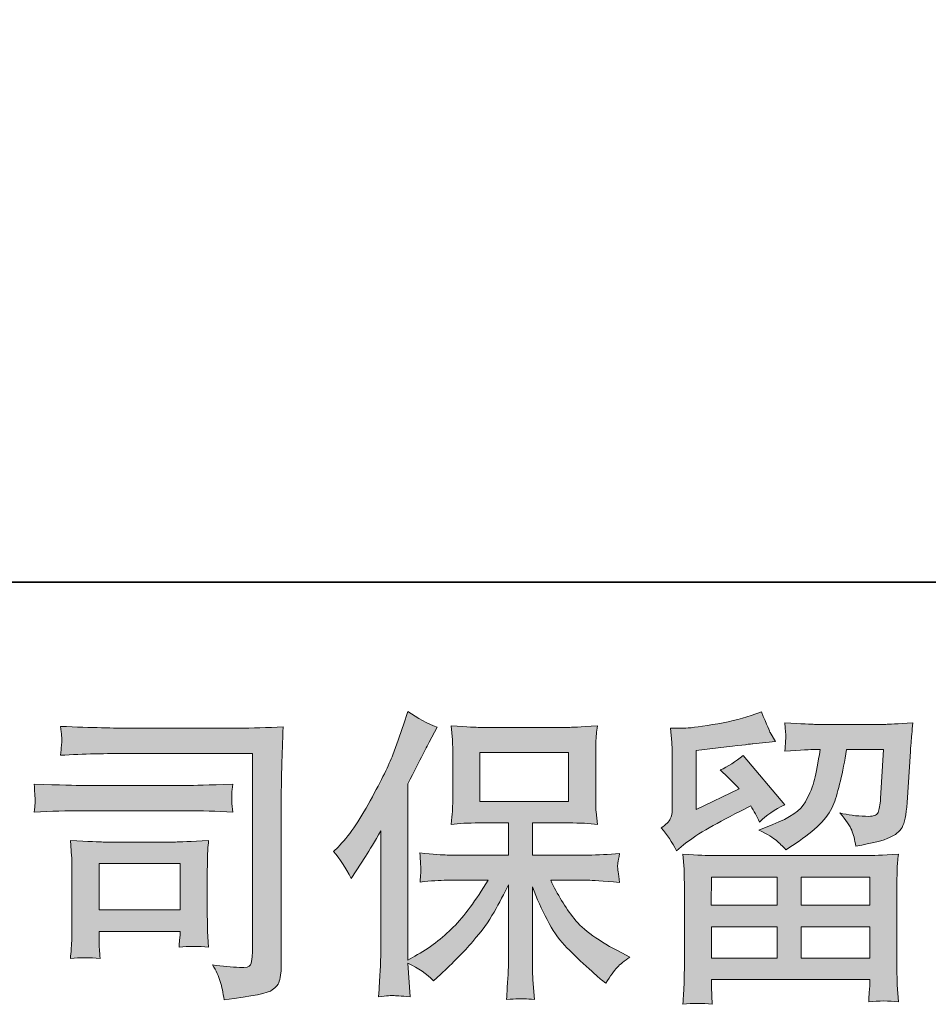
# Model space of a CAD drawing. Units: inches. Extents: x 106.9 to 194.9, y -210.3 to -146.7.
# Drawn here: x 118.9 to 125, y -210.3 to -203.6 of the extents above; entities that cross this region are included whole.
import ezdxf

# ---------------------------------------------------------------- set-up
doc = ezdxf.new("R2010")
doc.units = ezdxf.units.IN
doc.header["$MEASUREMENT"] = 0
doc.layers.add('图层 1', color=7, linetype='Continuous')

msp = doc.modelspace()

# ---------------------------------------------------------------- hatches: boundary and pattern name
at = {"layer": '图层 1'}
h = msp.add_hatch(color=256, dxfattribs=at)
h.dxf.hatch_style = 2
edge = h.paths.add_edge_path()
edge.add_spline(control_points=[(120.9849, -209.231), (120.9849, -209.231), (121.0159, -209.2), (121.0159, -209.2), (121.0848, -209.1311), (121.1575, -209.0263), (121.2343, -208.8858), (121.3108, -208.7452), (121.3618, -208.6419), (121.3873, -208.5757), (121.4121, -208.5096), (121.4369, -208.4414), (121.4606, -208.3711), (121.4606, -208.3711), (121.4899, -208.2801), (121.4899, -208.2801), (121.5547, -208.327), (121.6208, -208.3628), (121.6884, -208.3876), (121.6884, -208.3876), (121.6346, -208.4889), (121.6346, -208.4889), (121.625, -208.5054), (121.5767, -208.5998), (121.4899, -208.7721), (121.4899, -208.7721), (121.4899, -209.9669), (121.4899, -209.9669), (121.4899, -209.9669), (121.5371, -209.94), (121.5371, -209.94), (121.636, -209.8849), (121.7228, -209.8194), (121.7972, -209.7436), (121.8723, -209.6678), (121.9505, -209.5617), (122.0329, -209.4253), (122.0329, -209.4253), (121.7552, -209.4253), (121.7552, -209.4253), (121.7059, -209.4253), (121.6449, -209.4294), (121.5723, -209.4377), (121.5736, -209.4129), (121.575, -209.3936), (121.5764, -209.3777), (121.5778, -209.3626), (121.5781, -209.3509), (121.5774, -209.3419), (121.5767, -209.333), (121.5743, -209.2992), (121.5702, -209.2399), (121.6635, -209.2496), (121.7249, -209.2544), (121.7552, -209.2544), (121.7552, -209.2544), (122.1707, -209.2544), (122.1707, -209.2544), (122.1707, -209.2544), (122.1707, -209.0367), (122.1707, -209.0367), (122.1707, -209.0367), (121.9729, -209.0367), (121.9729, -209.0367), (121.8971, -209.0367), (121.8337, -209.0401), (121.7827, -209.047), (121.7869, -209.0091), (121.7896, -208.9802), (121.791, -208.9602), (121.7924, -208.9402), (121.7931, -208.9133), (121.7931, -208.8796), (121.7931, -208.8796), (121.7931, -208.5537), (121.7931, -208.5537), (121.7931, -208.5137), (121.7924, -208.4862), (121.791, -208.4724), (121.791, -208.4724), (121.7827, -208.3787), (121.7827, -208.3787), (121.8957, -208.3856), (121.9588, -208.389), (121.9729, -208.389), (121.9729, -208.389), (122.5796, -208.389), (122.5796, -208.389), (122.593, -208.389), (122.6578, -208.3856), (122.7736, -208.3787), (122.768, -208.42), (122.7649, -208.4524), (122.7643, -208.4758), (122.7636, -208.4986), (122.7632, -208.5247), (122.7632, -208.5537), (122.7632, -208.5537), (122.7632, -208.8796), (122.7632, -208.8796), (122.7632, -208.923), (122.7639, -208.9499), (122.7653, -208.9616), (122.7653, -208.9616), (122.7736, -209.047), (122.7736, -209.047), (122.7226, -209.0401), (122.6568, -209.0367), (122.5775, -209.0367), (122.5775, -209.0367), (122.3333, -209.0367), (122.3333, -209.0367), (122.3333, -209.0367), (122.3333, -209.2544), (122.3333, -209.2544), (122.3333, -209.2544), (122.7115, -209.2544), (122.7115, -209.2544), (122.7777, -209.2544), (122.8487, -209.251), (122.9245, -209.2441), (122.9189, -209.273), (122.9152, -209.2937), (122.9134, -209.3068), (122.911, -209.3199), (122.9103, -209.3302), (122.911, -209.3378), (122.9117, -209.3447), (122.9162, -209.3791), (122.9245, -209.4398), (122.8087, -209.4301), (122.7377, -209.4253), (122.7115, -209.4253), (122.7115, -209.4253), (122.4573, -209.4253), (122.4573, -209.4253), (122.5028, -209.5218), (122.5558, -209.6086), (122.6165, -209.6857), (122.6771, -209.7629), (122.7846, -209.8401), (122.9389, -209.9172), (122.9389, -209.9172), (122.9947, -209.9462), (122.9947, -209.9462), (122.9575, -209.971), (122.9286, -209.9944), (122.9079, -210.0165), (122.8872, -210.0385), (122.8618, -210.0743), (122.8314, -210.124), (122.8314, -210.124), (122.8025, -210.1012), (122.8025, -210.1012), (122.7873, -210.0902), (122.7525, -210.0592), (122.6981, -210.0089), (122.6437, -209.9586), (122.5948, -209.911), (122.5513, -209.8656), (122.5079, -209.8201), (122.4683, -209.7622), (122.4325, -209.6926), (122.3967, -209.623), (122.3636, -209.5493), (122.3333, -209.4708), (122.3333, -209.4708), (122.3333, -209.9937), (122.3333, -209.9937), (122.3333, -210.0337), (122.3347, -210.0695), (122.3374, -210.1012), (122.3374, -210.1012), (122.3477, -210.2335), (122.3477, -210.2335), (122.3181, -210.2321), (122.2954, -210.2308), (122.2802, -210.2294), (122.2647, -210.228), (122.2241, -210.2294), (122.1583, -210.2335), (122.161, -210.1798), (122.1638, -210.1343), (122.1665, -210.0978), (122.1693, -210.0613), (122.1707, -210.0268), (122.1707, -209.9937), (122.1707, -209.9937), (122.1707, -209.4563), (122.1707, -209.4563), (122.1417, -209.5169), (122.1093, -209.5782), (122.0735, -209.641), (122.0377, -209.7037), (121.9895, -209.7705), (121.9288, -209.8408), (121.8682, -209.911), (121.7955, -209.9855), (121.7101, -210.064), (121.7101, -210.064), (121.6625, -210.1074), (121.6625, -210.1074), (121.6184, -210.0606), (121.5609, -210.0206), (121.4892, -209.9875), (121.4892, -209.9875), (121.5037, -210.2149), (121.5037, -210.2149), (121.4403, -210.2108), (121.4028, -210.208), (121.391, -210.2073), (121.3793, -210.2066), (121.3459, -210.2094), (121.2908, -210.2149), (121.2949, -210.1474), (121.2984, -210.0916), (121.3011, -210.0475), (121.3039, -210.0034), (121.3053, -209.9579), (121.3053, -209.911), (121.3053, -209.911), (121.3053, -209.0904), (121.3053, -209.0904), (121.2653, -209.1621), (121.2308, -209.22), (121.2019, -209.2641), (121.2019, -209.2641), (121.1378, -209.3612), (121.1378, -209.3612), (121.1378, -209.3612), (121.1048, -209.4129), (121.1048, -209.4129), (121.0675, -209.3398), (121.0276, -209.2792), (120.9849, -209.231)], knot_values=[0, 0, 0, 0, 1, 1, 1, 2, 2, 2, 3, 3, 3, 4, 4, 4, 5, 5, 5, 6, 6, 6, 7, 7, 7, 8, 8, 8, 9, 9, 9, 10, 10, 10, 11, 11, 11, 12, 12, 12, 13, 13, 13, 14, 14, 14, 15, 15, 15, 16, 16, 16, 17, 17, 17, 18, 18, 18, 19, 19, 19, 20, 20, 20, 21, 21, 21, 22, 22, 22, 23, 23, 23, 24, 24, 24, 25, 25, 25, 26, 26, 26, 27, 27, 27, 28, 28, 28, 29, 29, 29, 30, 30, 30, 31, 31, 31, 32, 32, 32, 33, 33, 33, 34, 34, 34, 35, 35, 35, 36, 36, 36, 37, 37, 37, 38, 38, 38, 39, 39, 39, 40, 40, 40, 41, 41, 41, 42, 42, 42, 43, 43, 43, 44, 44, 44, 45, 45, 45, 46, 46, 46, 47, 47, 47, 48, 48, 48, 49, 49, 49, 50, 50, 50, 51, 51, 51, 52, 52, 52, 53, 53, 53, 54, 54, 54, 55, 55, 55, 56, 56, 56, 57, 57, 57, 58, 58, 58, 59, 59, 59, 60, 60, 60, 61, 61, 61, 62, 62, 62, 63, 63, 63, 64, 64, 64, 65, 65, 65, 66, 66, 66, 67, 67, 67, 68, 68, 68, 69, 69, 69, 70, 70, 70, 71, 71, 71, 72, 72, 72, 73, 73, 73, 74, 74, 74, 75, 75, 75, 76, 76, 76, 77, 77, 77, 78, 78, 78, 78], degree=3, periodic=0)
h.paths.add_polyline_path([(121.9777, -208.8906), (122.5786, -208.8906), (122.5786, -208.5599), (121.9777, -208.5599)])
h = msp.add_hatch(color=256, dxfattribs=at)
h.dxf.hatch_style = 2
h.paths.add_polyline_path([(123.5473, -209.4046), (123.9917, -209.4046), (123.9917, -209.5948), (123.5453, -209.5948)])
edge = h.paths.add_edge_path()
edge.add_spline(control_points=[(123.3103, -209.2255), (123.3103, -209.2255), (123.3572, -209.1862), (123.3572, -209.1862), (123.4309, -209.1256), (123.5583, -209.0498), (123.7389, -208.9588), (123.7389, -208.9588), (123.8133, -208.9216), (123.8133, -208.9216), (123.8353, -208.9561), (123.8553, -208.9926), (123.8732, -209.0312), (123.9187, -208.9857), (123.9759, -208.9464), (124.0448, -208.9133), (124.0448, -208.9133), (123.7616, -208.5785), (123.7616, -208.5785), (123.7106, -208.6226), (123.6589, -208.6557), (123.6066, -208.6777), (123.6548, -208.7218), (123.6975, -208.7645), (123.7347, -208.8059), (123.7347, -208.8059), (123.4433, -208.9464), (123.4433, -208.9464), (123.4433, -208.9464), (123.4433, -208.5454), (123.4433, -208.5454), (123.4433, -208.5454), (123.65, -208.5206), (123.65, -208.5206), (123.7602, -208.5082), (123.8195, -208.5013), (123.8278, -208.4999), (123.8278, -208.4999), (123.9807, -208.4855), (123.9807, -208.4855), (123.9807, -208.4855), (123.9456, -208.4235), (123.9456, -208.4235), (123.9428, -208.4207), (123.9228, -208.3738), (123.8856, -208.2829), (123.8856, -208.2829), (123.8154, -208.3077), (123.8154, -208.3077), (123.7409, -208.3339), (123.6541, -208.3546), (123.5549, -208.3704), (123.4557, -208.3862), (123.3902, -208.3945), (123.3592, -208.3945), (123.3592, -208.3945), (123.2703, -208.3945), (123.2703, -208.3945), (123.2703, -208.3945), (123.2786, -208.4917), (123.2786, -208.4917), (123.28, -208.5054), (123.2807, -208.5358), (123.2807, -208.5826), (123.2807, -208.5826), (123.2807, -208.9485), (123.2807, -208.9485), (123.2807, -208.9705), (123.2765, -208.9905), (123.2683, -209.0091), (123.26, -209.0277), (123.2393, -209.0484), (123.2063, -209.0704), (123.2462, -209.1159), (123.2807, -209.1676), (123.3103, -209.2255)], knot_values=[0, 0, 0, 0, 1, 1, 1, 2, 2, 2, 3, 3, 3, 4, 4, 4, 5, 5, 5, 6, 6, 6, 7, 7, 7, 8, 8, 8, 9, 9, 9, 10, 10, 10, 11, 11, 11, 12, 12, 12, 13, 13, 13, 14, 14, 14, 15, 15, 15, 16, 16, 16, 17, 17, 17, 18, 18, 18, 19, 19, 19, 20, 20, 20, 21, 21, 21, 22, 22, 22, 23, 23, 23, 24, 24, 24, 25, 25, 25, 25], degree=3, periodic=0)
edge = h.paths.add_edge_path()
edge.add_spline(control_points=[(123.5521, -210.2666), (123.5521, -210.2666), (123.5501, -210.2087), (123.5501, -210.2087), (123.5501, -210.2087), (123.548, -210.1488), (123.548, -210.1488), (123.548, -210.1488), (123.548, -210.0991), (123.548, -210.0991), (123.548, -210.0991), (124.6201, -210.0991), (124.6201, -210.0991), (124.6201, -210.0991), (124.6201, -210.1446), (124.6201, -210.1446), (124.6201, -210.1474), (124.6194, -210.1598), (124.617, -210.1825), (124.615, -210.2053), (124.6139, -210.228), (124.6139, -210.25), (124.6821, -210.2418), (124.7493, -210.2418), (124.8151, -210.25), (124.8151, -210.25), (124.8069, -210.1343), (124.8069, -210.1343), (124.8055, -210.1191), (124.8048, -210.0812), (124.8048, -210.0206), (124.8048, -210.0206), (124.8048, -209.4446), (124.8048, -209.4446), (124.8048, -209.4032), (124.8051, -209.3709), (124.8058, -209.3474), (124.8065, -209.324), (124.8096, -209.2909), (124.8151, -209.2482), (124.7021, -209.2551), (124.6339, -209.2585), (124.6105, -209.2585), (124.6105, -209.2585), (123.5453, -209.2585), (123.5453, -209.2585), (123.5246, -209.2585), (123.4605, -209.2551), (123.353, -209.2482), (123.353, -209.2482), (123.3613, -209.3495), (123.3613, -209.3495), (123.3627, -209.3647), (123.3634, -209.397), (123.3634, -209.4466), (123.3634, -209.4466), (123.3634, -210.0165), (123.3634, -210.0165), (123.3634, -210.0661), (123.3627, -210.106), (123.3613, -210.1364), (123.3599, -210.1667), (123.3572, -210.2101), (123.353, -210.2666), (123.4185, -210.2583), (123.485, -210.2583), (123.5521, -210.2666)], knot_values=[0, 0, 0, 0, 1, 1, 1, 2, 2, 2, 3, 3, 3, 4, 4, 4, 5, 5, 5, 6, 6, 6, 7, 7, 7, 8, 8, 8, 9, 9, 9, 10, 10, 10, 11, 11, 11, 12, 12, 12, 13, 13, 13, 14, 14, 14, 15, 15, 15, 16, 16, 16, 17, 17, 17, 18, 18, 18, 19, 19, 19, 20, 20, 20, 21, 21, 21, 22, 22, 22, 22], degree=3, periodic=0)
h.paths.add_polyline_path([(123.548, -209.7409), (123.9917, -209.7409), (123.9917, -209.9531), (123.548, -209.9531)])
h.paths.add_polyline_path([(124.1544, -209.7409), (124.6201, -209.7409), (124.6201, -209.9531), (124.1544, -209.9531)])
h.paths.add_polyline_path([(124.1544, -209.4046), (124.6201, -209.4046), (124.6201, -209.5948), (124.1544, -209.5948)])
edge = h.paths.add_edge_path()
edge.add_spline(control_points=[(123.9873, -209.1559), (124.0072, -209.1731), (124.0289, -209.1945), (124.0524, -209.2193), (124.0524, -209.2193), (124.1413, -209.1593), (124.1413, -209.1593), (124.268, -209.0739), (124.3466, -208.9891), (124.3769, -208.9058), (124.4072, -208.8224), (124.4362, -208.7004), (124.4637, -208.5392), (124.4637, -208.5392), (124.7138, -208.5392), (124.7138, -208.5392), (124.7138, -208.5392), (124.6932, -208.872), (124.6932, -208.872), (124.6904, -208.9147), (124.6849, -208.9457), (124.6766, -208.9657), (124.6684, -208.9857), (124.6401, -208.9947), (124.5919, -208.9919), (124.5299, -208.9905), (124.472, -208.9829), (124.4182, -208.9692), (124.4596, -209.0188), (124.4865, -209.0574), (124.4978, -209.0856), (124.5095, -209.1139), (124.5188, -209.1504), (124.5257, -209.1945), (124.6387, -209.1738), (124.7149, -209.1545), (124.7541, -209.1366), (124.7934, -209.1187), (124.8217, -209.0952), (124.8392, -209.067), (124.8561, -209.0387), (124.8675, -208.9829), (124.873, -208.8989), (124.873, -208.8989), (124.8957, -208.5516), (124.8957, -208.5516), (124.8957, -208.5433), (124.8971, -208.5234), (124.8999, -208.491), (124.9026, -208.4593), (124.9068, -208.4145), (124.9123, -208.358), (124.8062, -208.3649), (124.7455, -208.3683), (124.7304, -208.3683), (124.7304, -208.3683), (124.2467, -208.3683), (124.2467, -208.3683), (124.2274, -208.3683), (124.1599, -208.3649), (124.0441, -208.358), (124.0496, -208.4076), (124.052, -208.4379), (124.0513, -208.4496), (124.0507, -208.4607), (124.05, -208.4738), (124.0493, -208.4875), (124.0486, -208.502), (124.0469, -208.5227), (124.0441, -208.5495), (124.1557, -208.5427), (124.2233, -208.5392), (124.2467, -208.5392), (124.2467, -208.5392), (124.2839, -208.5392), (124.2839, -208.5392), (124.2701, -208.6288), (124.2577, -208.6963), (124.2467, -208.7418), (124.2357, -208.7873), (124.2146, -208.8382), (124.1836, -208.8947), (124.1526, -208.9512), (124.0792, -209.0022), (123.9635, -209.0477), (123.9635, -209.0477), (123.8684, -209.0849), (123.8684, -209.0849), (123.9277, -209.1152), (123.9673, -209.1387), (123.9873, -209.1559)], knot_values=[0, 0, 0, 0, 1, 1, 1, 2, 2, 2, 3, 3, 3, 4, 4, 4, 5, 5, 5, 6, 6, 6, 7, 7, 7, 8, 8, 8, 9, 9, 9, 10, 10, 10, 11, 11, 11, 12, 12, 12, 13, 13, 13, 14, 14, 14, 15, 15, 15, 16, 16, 16, 17, 17, 17, 18, 18, 18, 19, 19, 19, 20, 20, 20, 21, 21, 21, 22, 22, 22, 23, 23, 23, 24, 24, 24, 25, 25, 25, 26, 26, 26, 27, 27, 27, 28, 28, 28, 29, 29, 29, 30, 30, 30, 30], degree=3, periodic=0)
h = msp.add_hatch(color=256, dxfattribs=at)
h.dxf.hatch_style = 2
edge = h.paths.add_edge_path()
edge.add_spline(control_points=[(119.5986, -208.5654), (119.5986, -208.5654), (120.4357, -208.5654), (120.4357, -208.5654), (120.4357, -208.5654), (120.4357, -209.909), (120.4357, -209.909), (120.4357, -209.909), (120.4336, -209.9441), (120.4336, -209.9441), (120.4323, -209.9675), (120.4285, -209.9861), (120.4223, -209.9999), (120.4161, -210.0137), (120.3916, -210.0192), (120.3489, -210.0165), (120.2938, -210.0151), (120.2325, -210.0096), (120.1649, -209.9999), (120.1897, -210.0385), (120.2073, -210.0757), (120.2176, -210.1116), (120.228, -210.1474), (120.2366, -210.1887), (120.2435, -210.2356), (120.4361, -210.2121), (120.5453, -210.1901), (120.5704, -210.1694), (120.5956, -210.1488), (120.6104, -210.1322), (120.6145, -210.1205), (120.619, -210.1088), (120.6224, -210.0916), (120.6262, -210.0688), (120.6297, -210.0461), (120.6314, -210.0316), (120.6314, -210.0247), (120.6314, -210.0247), (120.6314, -208.8382), (120.6314, -208.8382), (120.6314, -208.7776), (120.6324, -208.7128), (120.6345, -208.6433), (120.6366, -208.5737), (120.6397, -208.4875), (120.6438, -208.3842), (120.536, -208.3911), (120.4343, -208.3945), (120.3386, -208.3945), (120.3386, -208.3945), (119.6006, -208.3945), (119.6006, -208.3945), (119.5055, -208.3945), (119.3505, -208.3904), (119.1355, -208.3821), (119.141, -208.4352), (119.1438, -208.4682), (119.1438, -208.4806), (119.1424, -208.491), (119.1397, -208.5234), (119.1355, -208.5778), (119.2899, -208.5695), (119.4442, -208.5654), (119.5986, -208.5654)], knot_values=[0, 0, 0, 0, 1, 1, 1, 2, 2, 2, 3, 3, 3, 4, 4, 4, 5, 5, 5, 6, 6, 6, 7, 7, 7, 8, 8, 8, 9, 9, 9, 10, 10, 10, 11, 11, 11, 12, 12, 12, 13, 13, 13, 14, 14, 14, 15, 15, 15, 16, 16, 16, 17, 17, 17, 18, 18, 18, 19, 19, 19, 20, 20, 20, 21, 21, 21, 21], degree=3, periodic=0)
edge = h.paths.add_edge_path()
edge.add_spline(control_points=[(119.2809, -208.954), (119.2809, -208.954), (119.992, -208.954), (119.992, -208.954), (120.0884, -208.954), (120.1918, -208.9574), (120.302, -208.9643), (120.302, -208.9643), (120.2958, -208.9058), (120.2958, -208.9058), (120.2958, -208.9058), (120.2945, -208.8934), (120.2958, -208.8686), (120.2958, -208.8686), (120.2958, -208.8355), (120.2958, -208.8355), (120.2958, -208.8224), (120.2979, -208.8017), (120.302, -208.7728), (120.1353, -208.7797), (120.0333, -208.7831), (119.9961, -208.7831), (119.9961, -208.7831), (119.283, -208.7831), (119.283, -208.7831), (119.243, -208.7831), (119.1342, -208.7797), (118.9564, -208.7728), (118.9591, -208.8252), (118.9612, -208.8575), (118.9626, -208.8706), (118.9626, -208.8823), (118.9622, -208.8941), (118.9616, -208.9058), (118.9609, -208.9175), (118.9591, -208.9368), (118.9564, -208.9643), (119.0708, -208.9574), (119.1789, -208.954), (119.2809, -208.954)], knot_values=[0, 0, 0, 0, 1, 1, 1, 2, 2, 2, 3, 3, 3, 4, 4, 4, 5, 5, 5, 6, 6, 6, 7, 7, 7, 8, 8, 8, 9, 9, 9, 10, 10, 10, 11, 11, 11, 12, 12, 12, 13, 13, 13, 13], degree=3, periodic=0)
edge = h.paths.add_edge_path()
edge.add_spline(control_points=[(119.4029, -209.9565), (119.3987, -209.9069), (119.3967, -209.8704), (119.3967, -209.847), (119.3967, -209.847), (119.3967, -209.7726), (119.3967, -209.7726), (119.3967, -209.7726), (119.9451, -209.7726), (119.9451, -209.7726), (119.9451, -209.7726), (119.9451, -209.7994), (119.9451, -209.7994), (119.9451, -209.8022), (119.9444, -209.8118), (119.942, -209.8291), (119.94, -209.8463), (119.9389, -209.8635), (119.9389, -209.88), (120.003, -209.8718), (120.0695, -209.8718), (120.1381, -209.88), (120.1381, -209.88), (120.1319, -209.7726), (120.1319, -209.7726), (120.1305, -209.7519), (120.1298, -209.7188), (120.1298, -209.6726), (120.1298, -209.6726), (120.1298, -209.3557), (120.1298, -209.3557), (120.1298, -209.3206), (120.1301, -209.2896), (120.1308, -209.2634), (120.1315, -209.2365), (120.1339, -209.2007), (120.1381, -209.1559), (120.0161, -209.1628), (119.9417, -209.1662), (119.9138, -209.1662), (119.9138, -209.1662), (119.4239, -209.1662), (119.4239, -209.1662), (119.4001, -209.1662), (119.3264, -209.1628), (119.2017, -209.1559), (119.2017, -209.1559), (119.21, -209.262), (119.21, -209.262), (119.2113, -209.2785), (119.212, -209.3116), (119.212, -209.3619), (119.212, -209.3619), (119.212, -209.7415), (119.212, -209.7415), (119.212, -209.787), (119.2113, -209.8229), (119.21, -209.849), (119.2086, -209.8752), (119.2058, -209.911), (119.2017, -209.9565), (119.2664, -209.9483), (119.3336, -209.9483), (119.4029, -209.9565)], knot_values=[0, 0, 0, 0, 1, 1, 1, 2, 2, 2, 3, 3, 3, 4, 4, 4, 5, 5, 5, 6, 6, 6, 7, 7, 7, 8, 8, 8, 9, 9, 9, 10, 10, 10, 11, 11, 11, 12, 12, 12, 13, 13, 13, 14, 14, 14, 15, 15, 15, 16, 16, 16, 17, 17, 17, 18, 18, 18, 19, 19, 19, 20, 20, 20, 21, 21, 21, 21], degree=3, periodic=0)
h.paths.add_polyline_path([(119.3967, -209.3123), (119.9451, -209.3123), (119.9451, -209.6265), (119.3967, -209.6265)])

# ---------------------------------------------------------------- linework, layer by layer
at = {"layer": '图层 1', "lineweight": 35}
msp.add_lwpolyline([(194.9328, -207.4034), (106.9327, -207.4034), (106.9327, -150.4036), (194.9328, -150.4036), (194.9328, -207.4034), (194.9328, -207.4034)], dxfattribs=at)
at = {"layer": '图层 1', "lineweight": 0}
for points in [[(121.9777, -208.8906), (122.5786, -208.8906), (122.5786, -208.5599), (121.9777, -208.5599), (121.9777, -208.8906)], [(119.3967, -209.3123), (119.9451, -209.3123), (119.9451, -209.6265), (119.3967, -209.6265), (119.3967, -209.3123)], [(123.5473, -209.4046), (123.9917, -209.4046), (123.9917, -209.5948), (123.5453, -209.5948), (123.5473, -209.4046)], [(124.1544, -209.4046), (124.6201, -209.4046), (124.6201, -209.5948), (124.1544, -209.5948), (124.1544, -209.4046)], [(123.548, -209.7409), (123.9917, -209.7409), (123.9917, -209.9531), (123.548, -209.9531), (123.548, -209.7409)], [(124.1544, -209.7409), (124.6201, -209.7409), (124.6201, -209.9531), (124.1544, -209.9531), (124.1544, -209.7409)]]:
    msp.add_lwpolyline(points, dxfattribs=at)
for points, knots in [([(120.9849, -209.231), (120.9849, -209.231), (121.0159, -209.2), (121.0159, -209.2), (121.0848, -209.1311), (121.1575, -209.0263), (121.2343, -208.8858), (121.3108, -208.7452), (121.3618, -208.6419), (121.3873, -208.5757), (121.4121, -208.5096), (121.4369, -208.4414), (121.4606, -208.3711), (121.4606, -208.3711), (121.4899, -208.2801), (121.4899, -208.2801), (121.5547, -208.327), (121.6208, -208.3628), (121.6884, -208.3876), (121.6884, -208.3876), (121.6346, -208.4889), (121.6346, -208.4889), (121.625, -208.5054), (121.5767, -208.5998), (121.4899, -208.7721), (121.4899, -208.7721), (121.4899, -209.9669), (121.4899, -209.9669), (121.4899, -209.9669), (121.5371, -209.94), (121.5371, -209.94), (121.636, -209.8849), (121.7228, -209.8194), (121.7972, -209.7436), (121.8723, -209.6678), (121.9505, -209.5617), (122.0329, -209.4253), (122.0329, -209.4253), (121.7552, -209.4253), (121.7552, -209.4253), (121.7059, -209.4253), (121.6449, -209.4294), (121.5723, -209.4377), (121.5736, -209.4129), (121.575, -209.3936), (121.5764, -209.3777), (121.5778, -209.3626), (121.5781, -209.3509), (121.5774, -209.3419), (121.5767, -209.333), (121.5743, -209.2992), (121.5702, -209.2399), (121.6635, -209.2496), (121.7249, -209.2544), (121.7552, -209.2544), (121.7552, -209.2544), (122.1707, -209.2544), (122.1707, -209.2544), (122.1707, -209.2544), (122.1707, -209.0367), (122.1707, -209.0367), (122.1707, -209.0367), (121.9729, -209.0367), (121.9729, -209.0367), (121.8971, -209.0367), (121.8337, -209.0401), (121.7827, -209.047), (121.7869, -209.0091), (121.7896, -208.9802), (121.791, -208.9602), (121.7924, -208.9402), (121.7931, -208.9133), (121.7931, -208.8796), (121.7931, -208.8796), (121.7931, -208.5537), (121.7931, -208.5537), (121.7931, -208.5137), (121.7924, -208.4862), (121.791, -208.4724), (121.791, -208.4724), (121.7827, -208.3787), (121.7827, -208.3787), (121.8957, -208.3856), (121.9588, -208.389), (121.9729, -208.389), (121.9729, -208.389), (122.5796, -208.389), (122.5796, -208.389), (122.593, -208.389), (122.6578, -208.3856), (122.7736, -208.3787), (122.768, -208.42), (122.7649, -208.4524), (122.7643, -208.4758), (122.7636, -208.4986), (122.7632, -208.5247), (122.7632, -208.5537), (122.7632, -208.5537), (122.7632, -208.8796), (122.7632, -208.8796), (122.7632, -208.923), (122.7639, -208.9499), (122.7653, -208.9616), (122.7653, -208.9616), (122.7736, -209.047), (122.7736, -209.047), (122.7226, -209.0401), (122.6568, -209.0367), (122.5775, -209.0367), (122.5775, -209.0367), (122.3333, -209.0367), (122.3333, -209.0367), (122.3333, -209.0367), (122.3333, -209.2544), (122.3333, -209.2544), (122.3333, -209.2544), (122.7115, -209.2544), (122.7115, -209.2544), (122.7777, -209.2544), (122.8487, -209.251), (122.9245, -209.2441), (122.9189, -209.273), (122.9152, -209.2937), (122.9134, -209.3068), (122.911, -209.3199), (122.9103, -209.3302), (122.911, -209.3378), (122.9117, -209.3447), (122.9162, -209.3791), (122.9245, -209.4398), (122.8087, -209.4301), (122.7377, -209.4253), (122.7115, -209.4253), (122.7115, -209.4253), (122.4573, -209.4253), (122.4573, -209.4253), (122.5028, -209.5218), (122.5558, -209.6086), (122.6165, -209.6857), (122.6771, -209.7629), (122.7846, -209.8401), (122.9389, -209.9172), (122.9389, -209.9172), (122.9947, -209.9462), (122.9947, -209.9462), (122.9575, -209.971), (122.9286, -209.9944), (122.9079, -210.0165), (122.8872, -210.0385), (122.8618, -210.0743), (122.8314, -210.124), (122.8314, -210.124), (122.8025, -210.1012), (122.8025, -210.1012), (122.7873, -210.0902), (122.7525, -210.0592), (122.6981, -210.0089), (122.6437, -209.9586), (122.5948, -209.911), (122.5513, -209.8656), (122.5079, -209.8201), (122.4683, -209.7622), (122.4325, -209.6926), (122.3967, -209.623), (122.3636, -209.5493), (122.3333, -209.4708), (122.3333, -209.4708), (122.3333, -209.9937), (122.3333, -209.9937), (122.3333, -210.0337), (122.3347, -210.0695), (122.3374, -210.1012), (122.3374, -210.1012), (122.3477, -210.2335), (122.3477, -210.2335), (122.3181, -210.2321), (122.2954, -210.2308), (122.2802, -210.2294), (122.2647, -210.228), (122.2241, -210.2294), (122.1583, -210.2335), (122.161, -210.1798), (122.1638, -210.1343), (122.1665, -210.0978), (122.1693, -210.0613), (122.1707, -210.0268), (122.1707, -209.9937), (122.1707, -209.9937), (122.1707, -209.4563), (122.1707, -209.4563), (122.1417, -209.5169), (122.1093, -209.5782), (122.0735, -209.641), (122.0377, -209.7037), (121.9895, -209.7705), (121.9288, -209.8408), (121.8682, -209.911), (121.7955, -209.9855), (121.7101, -210.064), (121.7101, -210.064), (121.6625, -210.1074), (121.6625, -210.1074), (121.6184, -210.0606), (121.5609, -210.0206), (121.4892, -209.9875), (121.4892, -209.9875), (121.5037, -210.2149), (121.5037, -210.2149), (121.4403, -210.2108), (121.4028, -210.208), (121.391, -210.2073), (121.3793, -210.2066), (121.3459, -210.2094), (121.2908, -210.2149), (121.2949, -210.1474), (121.2984, -210.0916), (121.3011, -210.0475), (121.3039, -210.0034), (121.3053, -209.9579), (121.3053, -209.911), (121.3053, -209.911), (121.3053, -209.0904), (121.3053, -209.0904), (121.2653, -209.1621), (121.2308, -209.22), (121.2019, -209.2641), (121.2019, -209.2641), (121.1378, -209.3612), (121.1378, -209.3612), (121.1378, -209.3612), (121.1048, -209.4129), (121.1048, -209.4129), (121.0675, -209.3398), (121.0276, -209.2792), (120.9849, -209.231)], [0, 0, 0, 0, 1, 1, 1, 2, 2, 2, 3, 3, 3, 4, 4, 4, 5, 5, 5, 6, 6, 6, 7, 7, 7, 8, 8, 8, 9, 9, 9, 10, 10, 10, 11, 11, 11, 12, 12, 12, 13, 13, 13, 14, 14, 14, 15, 15, 15, 16, 16, 16, 17, 17, 17, 18, 18, 18, 19, 19, 19, 20, 20, 20, 21, 21, 21, 22, 22, 22, 23, 23, 23, 24, 24, 24, 25, 25, 25, 26, 26, 26, 27, 27, 27, 28, 28, 28, 29, 29, 29, 30, 30, 30, 31, 31, 31, 32, 32, 32, 33, 33, 33, 34, 34, 34, 35, 35, 35, 36, 36, 36, 37, 37, 37, 38, 38, 38, 39, 39, 39, 40, 40, 40, 41, 41, 41, 42, 42, 42, 43, 43, 43, 44, 44, 44, 45, 45, 45, 46, 46, 46, 47, 47, 47, 48, 48, 48, 49, 49, 49, 50, 50, 50, 51, 51, 51, 52, 52, 52, 53, 53, 53, 54, 54, 54, 55, 55, 55, 56, 56, 56, 57, 57, 57, 58, 58, 58, 59, 59, 59, 60, 60, 60, 61, 61, 61, 62, 62, 62, 63, 63, 63, 64, 64, 64, 65, 65, 65, 66, 66, 66, 67, 67, 67, 68, 68, 68, 69, 69, 69, 70, 70, 70, 71, 71, 71, 72, 72, 72, 73, 73, 73, 74, 74, 74, 75, 75, 75, 76, 76, 76, 77, 77, 77, 78, 78, 78, 78]), ([(123.3103, -209.2255), (123.3103, -209.2255), (123.3572, -209.1862), (123.3572, -209.1862), (123.4309, -209.1256), (123.5583, -209.0498), (123.7389, -208.9588), (123.7389, -208.9588), (123.8133, -208.9216), (123.8133, -208.9216), (123.8353, -208.9561), (123.8553, -208.9926), (123.8732, -209.0312), (123.9187, -208.9857), (123.9759, -208.9464), (124.0448, -208.9133), (124.0448, -208.9133), (123.7616, -208.5785), (123.7616, -208.5785), (123.7106, -208.6226), (123.6589, -208.6557), (123.6066, -208.6777), (123.6548, -208.7218), (123.6975, -208.7645), (123.7347, -208.8059), (123.7347, -208.8059), (123.4433, -208.9464), (123.4433, -208.9464), (123.4433, -208.9464), (123.4433, -208.5454), (123.4433, -208.5454), (123.4433, -208.5454), (123.65, -208.5206), (123.65, -208.5206), (123.7602, -208.5082), (123.8195, -208.5013), (123.8278, -208.4999), (123.8278, -208.4999), (123.9807, -208.4855), (123.9807, -208.4855), (123.9807, -208.4855), (123.9456, -208.4235), (123.9456, -208.4235), (123.9428, -208.4207), (123.9228, -208.3738), (123.8856, -208.2829), (123.8856, -208.2829), (123.8154, -208.3077), (123.8154, -208.3077), (123.7409, -208.3339), (123.6541, -208.3546), (123.5549, -208.3704), (123.4557, -208.3862), (123.3902, -208.3945), (123.3592, -208.3945), (123.3592, -208.3945), (123.2703, -208.3945), (123.2703, -208.3945), (123.2703, -208.3945), (123.2786, -208.4917), (123.2786, -208.4917), (123.28, -208.5054), (123.2807, -208.5358), (123.2807, -208.5826), (123.2807, -208.5826), (123.2807, -208.9485), (123.2807, -208.9485), (123.2807, -208.9705), (123.2765, -208.9905), (123.2683, -209.0091), (123.26, -209.0277), (123.2393, -209.0484), (123.2063, -209.0704), (123.2462, -209.1159), (123.2807, -209.1676), (123.3103, -209.2255)], [0, 0, 0, 0, 1, 1, 1, 2, 2, 2, 3, 3, 3, 4, 4, 4, 5, 5, 5, 6, 6, 6, 7, 7, 7, 8, 8, 8, 9, 9, 9, 10, 10, 10, 11, 11, 11, 12, 12, 12, 13, 13, 13, 14, 14, 14, 15, 15, 15, 16, 16, 16, 17, 17, 17, 18, 18, 18, 19, 19, 19, 20, 20, 20, 21, 21, 21, 22, 22, 22, 23, 23, 23, 24, 24, 24, 25, 25, 25, 25]), ([(123.9873, -209.1559), (124.0072, -209.1731), (124.0289, -209.1945), (124.0524, -209.2193), (124.0524, -209.2193), (124.1413, -209.1593), (124.1413, -209.1593), (124.268, -209.0739), (124.3466, -208.9891), (124.3769, -208.9058), (124.4072, -208.8224), (124.4362, -208.7004), (124.4637, -208.5392), (124.4637, -208.5392), (124.7138, -208.5392), (124.7138, -208.5392), (124.7138, -208.5392), (124.6932, -208.872), (124.6932, -208.872), (124.6904, -208.9147), (124.6849, -208.9457), (124.6766, -208.9657), (124.6684, -208.9857), (124.6401, -208.9947), (124.5919, -208.9919), (124.5299, -208.9905), (124.472, -208.9829), (124.4182, -208.9692), (124.4596, -209.0188), (124.4865, -209.0574), (124.4978, -209.0856), (124.5095, -209.1139), (124.5188, -209.1504), (124.5257, -209.1945), (124.6387, -209.1738), (124.7149, -209.1545), (124.7541, -209.1366), (124.7934, -209.1187), (124.8217, -209.0952), (124.8392, -209.067), (124.8561, -209.0387), (124.8675, -208.9829), (124.873, -208.8989), (124.873, -208.8989), (124.8957, -208.5516), (124.8957, -208.5516), (124.8957, -208.5433), (124.8971, -208.5234), (124.8999, -208.491), (124.9026, -208.4593), (124.9068, -208.4145), (124.9123, -208.358), (124.8062, -208.3649), (124.7455, -208.3683), (124.7304, -208.3683), (124.7304, -208.3683), (124.2467, -208.3683), (124.2467, -208.3683), (124.2274, -208.3683), (124.1599, -208.3649), (124.0441, -208.358), (124.0496, -208.4076), (124.052, -208.4379), (124.0513, -208.4496), (124.0507, -208.4607), (124.05, -208.4738), (124.0493, -208.4875), (124.0486, -208.502), (124.0469, -208.5227), (124.0441, -208.5495), (124.1557, -208.5427), (124.2233, -208.5392), (124.2467, -208.5392), (124.2467, -208.5392), (124.2839, -208.5392), (124.2839, -208.5392), (124.2701, -208.6288), (124.2577, -208.6963), (124.2467, -208.7418), (124.2357, -208.7873), (124.2146, -208.8382), (124.1836, -208.8947), (124.1526, -208.9512), (124.0792, -209.0022), (123.9635, -209.0477), (123.9635, -209.0477), (123.8684, -209.0849), (123.8684, -209.0849), (123.9277, -209.1152), (123.9673, -209.1387), (123.9873, -209.1559)], [0, 0, 0, 0, 1, 1, 1, 2, 2, 2, 3, 3, 3, 4, 4, 4, 5, 5, 5, 6, 6, 6, 7, 7, 7, 8, 8, 8, 9, 9, 9, 10, 10, 10, 11, 11, 11, 12, 12, 12, 13, 13, 13, 14, 14, 14, 15, 15, 15, 16, 16, 16, 17, 17, 17, 18, 18, 18, 19, 19, 19, 20, 20, 20, 21, 21, 21, 22, 22, 22, 23, 23, 23, 24, 24, 24, 25, 25, 25, 26, 26, 26, 27, 27, 27, 28, 28, 28, 29, 29, 29, 30, 30, 30, 30]), ([(119.5986, -208.5654), (119.5986, -208.5654), (120.4357, -208.5654), (120.4357, -208.5654), (120.4357, -208.5654), (120.4357, -209.909), (120.4357, -209.909), (120.4357, -209.909), (120.4336, -209.9441), (120.4336, -209.9441), (120.4323, -209.9675), (120.4285, -209.9861), (120.4223, -209.9999), (120.4161, -210.0137), (120.3916, -210.0192), (120.3489, -210.0165), (120.2938, -210.0151), (120.2325, -210.0096), (120.1649, -209.9999), (120.1897, -210.0385), (120.2073, -210.0757), (120.2176, -210.1116), (120.228, -210.1474), (120.2366, -210.1887), (120.2435, -210.2356), (120.4361, -210.2121), (120.5453, -210.1901), (120.5704, -210.1694), (120.5956, -210.1488), (120.6104, -210.1322), (120.6145, -210.1205), (120.619, -210.1088), (120.6224, -210.0916), (120.6262, -210.0688), (120.6297, -210.0461), (120.6314, -210.0316), (120.6314, -210.0247), (120.6314, -210.0247), (120.6314, -208.8382), (120.6314, -208.8382), (120.6314, -208.7776), (120.6324, -208.7128), (120.6345, -208.6433), (120.6366, -208.5737), (120.6397, -208.4875), (120.6438, -208.3842), (120.536, -208.3911), (120.4343, -208.3945), (120.3386, -208.3945), (120.3386, -208.3945), (119.6006, -208.3945), (119.6006, -208.3945), (119.5055, -208.3945), (119.3505, -208.3904), (119.1355, -208.3821), (119.141, -208.4352), (119.1438, -208.4682), (119.1438, -208.4806), (119.1424, -208.491), (119.1397, -208.5234), (119.1355, -208.5778), (119.2899, -208.5695), (119.4442, -208.5654), (119.5986, -208.5654)], [0, 0, 0, 0, 1, 1, 1, 2, 2, 2, 3, 3, 3, 4, 4, 4, 5, 5, 5, 6, 6, 6, 7, 7, 7, 8, 8, 8, 9, 9, 9, 10, 10, 10, 11, 11, 11, 12, 12, 12, 13, 13, 13, 14, 14, 14, 15, 15, 15, 16, 16, 16, 17, 17, 17, 18, 18, 18, 19, 19, 19, 20, 20, 20, 21, 21, 21, 21]), ([(119.2809, -208.954), (119.2809, -208.954), (119.992, -208.954), (119.992, -208.954), (120.0884, -208.954), (120.1918, -208.9574), (120.302, -208.9643), (120.302, -208.9643), (120.2958, -208.9058), (120.2958, -208.9058), (120.2958, -208.9058), (120.2945, -208.8934), (120.2958, -208.8686), (120.2958, -208.8686), (120.2958, -208.8355), (120.2958, -208.8355), (120.2958, -208.8224), (120.2979, -208.8017), (120.302, -208.7728), (120.1353, -208.7797), (120.0333, -208.7831), (119.9961, -208.7831), (119.9961, -208.7831), (119.283, -208.7831), (119.283, -208.7831), (119.243, -208.7831), (119.1342, -208.7797), (118.9564, -208.7728), (118.9591, -208.8252), (118.9612, -208.8575), (118.9626, -208.8706), (118.9626, -208.8823), (118.9622, -208.8941), (118.9616, -208.9058), (118.9609, -208.9175), (118.9591, -208.9368), (118.9564, -208.9643), (119.0708, -208.9574), (119.1789, -208.954), (119.2809, -208.954)], [0, 0, 0, 0, 1, 1, 1, 2, 2, 2, 3, 3, 3, 4, 4, 4, 5, 5, 5, 6, 6, 6, 7, 7, 7, 8, 8, 8, 9, 9, 9, 10, 10, 10, 11, 11, 11, 12, 12, 12, 13, 13, 13, 13]), ([(119.4029, -209.9565), (119.3987, -209.9069), (119.3967, -209.8704), (119.3967, -209.847), (119.3967, -209.847), (119.3967, -209.7726), (119.3967, -209.7726), (119.3967, -209.7726), (119.9451, -209.7726), (119.9451, -209.7726), (119.9451, -209.7726), (119.9451, -209.7994), (119.9451, -209.7994), (119.9451, -209.8022), (119.9444, -209.8118), (119.942, -209.8291), (119.94, -209.8463), (119.9389, -209.8635), (119.9389, -209.88), (120.003, -209.8718), (120.0695, -209.8718), (120.1381, -209.88), (120.1381, -209.88), (120.1319, -209.7726), (120.1319, -209.7726), (120.1305, -209.7519), (120.1298, -209.7188), (120.1298, -209.6726), (120.1298, -209.6726), (120.1298, -209.3557), (120.1298, -209.3557), (120.1298, -209.3206), (120.1301, -209.2896), (120.1308, -209.2634), (120.1315, -209.2365), (120.1339, -209.2007), (120.1381, -209.1559), (120.0161, -209.1628), (119.9417, -209.1662), (119.9138, -209.1662), (119.9138, -209.1662), (119.4239, -209.1662), (119.4239, -209.1662), (119.4001, -209.1662), (119.3264, -209.1628), (119.2017, -209.1559), (119.2017, -209.1559), (119.21, -209.262), (119.21, -209.262), (119.2113, -209.2785), (119.212, -209.3116), (119.212, -209.3619), (119.212, -209.3619), (119.212, -209.7415), (119.212, -209.7415), (119.212, -209.787), (119.2113, -209.8229), (119.21, -209.849), (119.2086, -209.8752), (119.2058, -209.911), (119.2017, -209.9565), (119.2664, -209.9483), (119.3336, -209.9483), (119.4029, -209.9565)], [0, 0, 0, 0, 1, 1, 1, 2, 2, 2, 3, 3, 3, 4, 4, 4, 5, 5, 5, 6, 6, 6, 7, 7, 7, 8, 8, 8, 9, 9, 9, 10, 10, 10, 11, 11, 11, 12, 12, 12, 13, 13, 13, 14, 14, 14, 15, 15, 15, 16, 16, 16, 17, 17, 17, 18, 18, 18, 19, 19, 19, 20, 20, 20, 21, 21, 21, 21]), ([(123.5521, -210.2666), (123.5521, -210.2666), (123.5501, -210.2087), (123.5501, -210.2087), (123.5501, -210.2087), (123.548, -210.1488), (123.548, -210.1488), (123.548, -210.1488), (123.548, -210.0991), (123.548, -210.0991), (123.548, -210.0991), (124.6201, -210.0991), (124.6201, -210.0991), (124.6201, -210.0991), (124.6201, -210.1446), (124.6201, -210.1446), (124.6201, -210.1474), (124.6194, -210.1598), (124.617, -210.1825), (124.615, -210.2053), (124.6139, -210.228), (124.6139, -210.25), (124.6821, -210.2418), (124.7493, -210.2418), (124.8151, -210.25), (124.8151, -210.25), (124.8069, -210.1343), (124.8069, -210.1343), (124.8055, -210.1191), (124.8048, -210.0812), (124.8048, -210.0206), (124.8048, -210.0206), (124.8048, -209.4446), (124.8048, -209.4446), (124.8048, -209.4032), (124.8051, -209.3709), (124.8058, -209.3474), (124.8065, -209.324), (124.8096, -209.2909), (124.8151, -209.2482), (124.7021, -209.2551), (124.6339, -209.2585), (124.6105, -209.2585), (124.6105, -209.2585), (123.5453, -209.2585), (123.5453, -209.2585), (123.5246, -209.2585), (123.4605, -209.2551), (123.353, -209.2482), (123.353, -209.2482), (123.3613, -209.3495), (123.3613, -209.3495), (123.3627, -209.3647), (123.3634, -209.397), (123.3634, -209.4466), (123.3634, -209.4466), (123.3634, -210.0165), (123.3634, -210.0165), (123.3634, -210.0661), (123.3627, -210.106), (123.3613, -210.1364), (123.3599, -210.1667), (123.3572, -210.2101), (123.353, -210.2666), (123.4185, -210.2583), (123.485, -210.2583), (123.5521, -210.2666)], [0, 0, 0, 0, 1, 1, 1, 2, 2, 2, 3, 3, 3, 4, 4, 4, 5, 5, 5, 6, 6, 6, 7, 7, 7, 8, 8, 8, 9, 9, 9, 10, 10, 10, 11, 11, 11, 12, 12, 12, 13, 13, 13, 14, 14, 14, 15, 15, 15, 16, 16, 16, 17, 17, 17, 18, 18, 18, 19, 19, 19, 20, 20, 20, 21, 21, 21, 22, 22, 22, 22])]:
    msp.add_open_spline(points, degree=3, knots=knots, dxfattribs=at)

doc.saveas('drawing.dxf')
